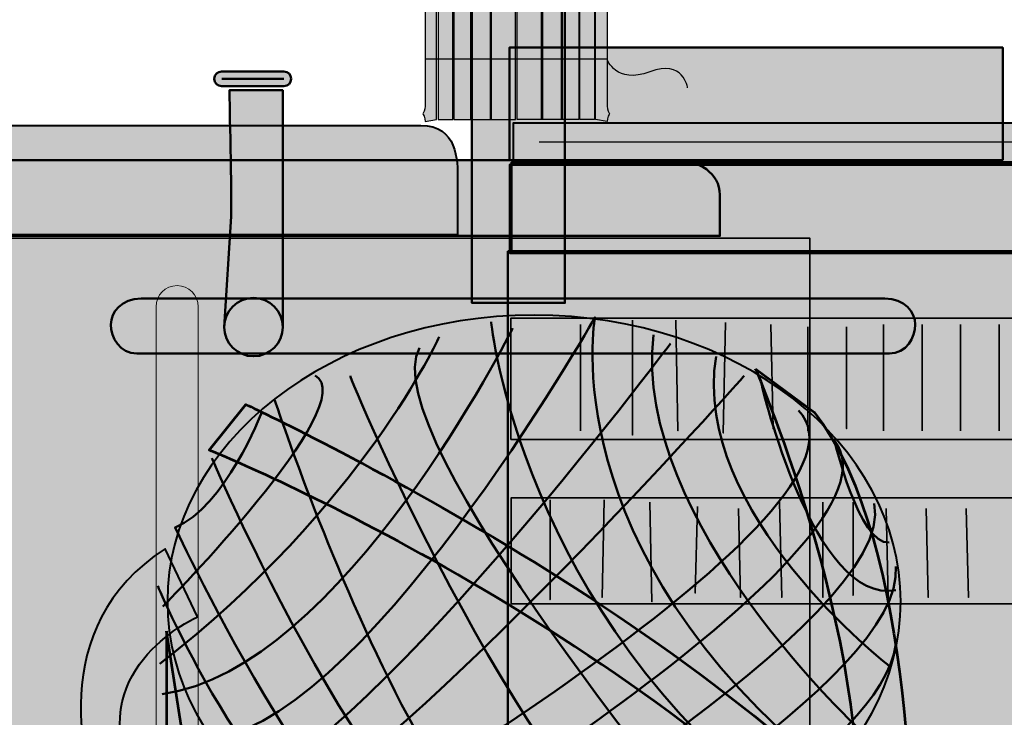
# Model space of a CAD drawing. Units: inches. Extents: x -2593 to 3187, y -2469 to 3310.
# Drawn here: x 325 to 378, y 252 to 290 of the extents above; entities that cross this region are included whole.
import ezdxf

# ---------------------------------------------------------------- set-up
doc = ezdxf.new("R2010")
doc.units = ezdxf.units.IN
doc.header["$MEASUREMENT"] = 0
doc.layers.add('Calque 1', color=7, linetype='Continuous')

# ---------------------------------------------------------------- blocks, each defined once
blk = doc.blocks.new('block 3')
at = {"layer": 'Calque 1', "true_color": 0x515254}
h = blk.add_hatch(color=251, dxfattribs=at)
h.dxf.hatch_style = 2
edge = h.paths.add_edge_path()
edge.add_spline(control_points=[(294.212, 246.331), (294.212, 245.698), (293.699, 245.185), (293.065, 245.185), (293.065, 245.185), (293.065, 245.185), (293.065, 245.185), (292.432, 245.185), (291.919, 245.698), (291.919, 246.331), (291.919, 246.331), (291.919, 274.377), (291.919, 274.377), (291.919, 275.01), (292.432, 275.523), (293.065, 275.523), (293.065, 275.523), (293.065, 275.523), (293.065, 275.523), (293.699, 275.523), (294.212, 275.01), (294.212, 274.377), (294.212, 274.377), (294.212, 246.331), (294.212, 246.331)], knot_values=[0, 0, 0, 0, 1, 1, 1, 2, 2, 2, 3, 3, 3, 4, 4, 4, 5, 5, 5, 6, 6, 6, 7, 7, 7, 8, 8, 8, 8], degree=3, periodic=1)
h = blk.add_hatch(color=251, dxfattribs=at)
h.dxf.hatch_style = 2
edge = h.paths.add_edge_path()
edge.add_spline(control_points=[(307.618, 246.331), (307.618, 245.698), (307.104, 245.185), (306.471, 245.185), (306.471, 245.185), (306.471, 245.185), (306.471, 245.185), (305.838, 245.185), (305.325, 245.698), (305.325, 246.331), (305.325, 246.331), (305.325, 274.377), (305.325, 274.377), (305.325, 275.01), (305.838, 275.523), (306.471, 275.523), (306.471, 275.523), (306.471, 275.523), (306.471, 275.523), (307.104, 275.523), (307.618, 275.01), (307.618, 274.377), (307.618, 274.377), (307.618, 246.331), (307.618, 246.331)], knot_values=[0, 0, 0, 0, 1, 1, 1, 2, 2, 2, 3, 3, 3, 4, 4, 4, 5, 5, 5, 6, 6, 6, 7, 7, 7, 8, 8, 8, 8], degree=3, periodic=1)
h = blk.add_hatch(color=251, dxfattribs=at)
h.dxf.hatch_style = 2
edge = h.paths.add_edge_path()
edge.add_spline(control_points=[(321.023, 246.331), (321.023, 245.698), (320.51, 245.185), (319.877, 245.185), (319.877, 245.185), (319.877, 245.185), (319.877, 245.185), (319.243, 245.185), (318.73, 245.698), (318.73, 246.331), (318.73, 246.331), (318.73, 274.377), (318.73, 274.377), (318.73, 275.01), (319.243, 275.523), (319.877, 275.523), (319.877, 275.523), (319.877, 275.523), (319.877, 275.523), (320.51, 275.523), (321.023, 275.01), (321.023, 274.377), (321.023, 274.377), (321.023, 246.331), (321.023, 246.331)], knot_values=[0, 0, 0, 0, 1, 1, 1, 2, 2, 2, 3, 3, 3, 4, 4, 4, 5, 5, 5, 6, 6, 6, 7, 7, 7, 8, 8, 8, 8], degree=3, periodic=1)
h = blk.add_hatch(color=251, dxfattribs=at)
h.dxf.hatch_style = 2
edge = h.paths.add_edge_path()
edge.add_spline(control_points=[(334.429, 246.331), (334.429, 245.698), (333.915, 245.185), (333.282, 245.185), (333.282, 245.185), (333.282, 245.185), (333.282, 245.185), (332.649, 245.185), (332.136, 245.698), (332.136, 246.331), (332.136, 246.331), (332.136, 274.377), (332.136, 274.377), (332.136, 275.01), (332.649, 275.523), (333.282, 275.523), (333.282, 275.523), (333.282, 275.523), (333.282, 275.523), (333.915, 275.523), (334.429, 275.01), (334.429, 274.377), (334.429, 274.377), (334.429, 246.331), (334.429, 246.331)], knot_values=[0, 0, 0, 0, 1, 1, 1, 2, 2, 2, 3, 3, 3, 4, 4, 4, 5, 5, 5, 6, 6, 6, 7, 7, 7, 8, 8, 8, 8], degree=3, periodic=1)
at = {"layer": 'Calque 1', "color": 250, "lineweight": 20, "true_color": 0x1a171b}
for points in [[(294.212, 246.331), (294.212, 245.698), (293.699, 245.185), (293.065, 245.185), (293.065, 245.185), (293.065, 245.185), (293.065, 245.185), (292.432, 245.185), (291.919, 245.698), (291.919, 246.331), (291.919, 246.331), (291.919, 274.377), (291.919, 274.377), (291.919, 275.01), (292.432, 275.523), (293.065, 275.523), (293.065, 275.523), (293.065, 275.523), (293.065, 275.523), (293.699, 275.523), (294.212, 275.01), (294.212, 274.377), (294.212, 274.377), (294.212, 246.331), (294.212, 246.331)], [(307.618, 246.331), (307.618, 245.698), (307.104, 245.185), (306.471, 245.185), (306.471, 245.185), (306.471, 245.185), (306.471, 245.185), (305.838, 245.185), (305.325, 245.698), (305.325, 246.331), (305.325, 246.331), (305.325, 274.377), (305.325, 274.377), (305.325, 275.01), (305.838, 275.523), (306.471, 275.523), (306.471, 275.523), (306.471, 275.523), (306.471, 275.523), (307.104, 275.523), (307.618, 275.01), (307.618, 274.377), (307.618, 274.377), (307.618, 246.331), (307.618, 246.331)], [(321.023, 246.331), (321.023, 245.698), (320.51, 245.185), (319.877, 245.185), (319.877, 245.185), (319.877, 245.185), (319.877, 245.185), (319.243, 245.185), (318.73, 245.698), (318.73, 246.331), (318.73, 246.331), (318.73, 274.377), (318.73, 274.377), (318.73, 275.01), (319.243, 275.523), (319.877, 275.523), (319.877, 275.523), (319.877, 275.523), (319.877, 275.523), (320.51, 275.523), (321.023, 275.01), (321.023, 274.377), (321.023, 274.377), (321.023, 246.331), (321.023, 246.331)], [(334.429, 246.331), (334.429, 245.698), (333.915, 245.185), (333.282, 245.185), (333.282, 245.185), (333.282, 245.185), (333.282, 245.185), (332.649, 245.185), (332.136, 245.698), (332.136, 246.331), (332.136, 246.331), (332.136, 274.377), (332.136, 274.377), (332.136, 275.01), (332.649, 275.523), (333.282, 275.523), (333.282, 275.523), (333.282, 275.523), (333.282, 275.523), (333.915, 275.523), (334.429, 275.01), (334.429, 274.377), (334.429, 274.377), (334.429, 246.331), (334.429, 246.331)]]:
    blk.add_open_spline(points, degree=3, knots=[0, 0, 0, 0, 1, 1, 1, 2, 2, 2, 3, 3, 3, 4, 4, 4, 5, 5, 5, 6, 6, 6, 7, 7, 7, 8, 8, 8, 8], dxfattribs=at)
blk = doc.blocks.new('block 8')
at = {"layer": 'Calque 1', "true_color": 0x2fa4e6}
h = blk.add_hatch(color=142, dxfattribs=at)
h.dxf.hatch_style = 2
edge = h.paths.add_edge_path()
edge.add_spline(control_points=[(364.714, 271), (364.714, 271), (371.667, 255.033), (370.014, 243.732), (370.014, 243.732), (373.195, 243.732), (373.195, 243.732), (373.195, 243.732), (373.533, 261.593), (367.889, 268.649), (367.889, 268.649), (364.714, 271), (364.714, 271)], knot_values=[0, 0, 0, 0, 1, 1, 1, 2, 2, 2, 3, 3, 3, 4, 4, 4, 4], degree=3, periodic=1)
h = blk.add_hatch(color=142, dxfattribs=at)
h.dxf.hatch_style = 2
edge = h.paths.add_edge_path()
edge.add_spline(control_points=[(373.195, 243.732), (362.849, 257.027), (337.019, 269.067), (337.019, 269.067), (337.019, 269.067), (335.016, 266.592), (335.016, 266.592), (335.016, 266.592), (355.852, 258.183), (370.014, 243.732), (370.014, 243.732), (373.195, 243.732), (373.195, 243.732)], knot_values=[0, 0, 0, 0, 1, 1, 1, 2, 2, 2, 3, 3, 3, 4, 4, 4, 4], degree=3, periodic=1)
h = blk.add_hatch(color=142, dxfattribs=at)
h.dxf.hatch_style = 2
h.paths.add_polyline_path([(332.7, 256.742), (332.7, 244.63), (334.581, 244.63)])
at = {"layer": 'Calque 1', "color": 250, "lineweight": 53, "true_color": 0x1a171b}
blk.add_lwpolyline([(332.7, 256.742), (332.7, 244.63), (334.581, 244.63), (332.7, 256.742)], dxfattribs=at)
at = {"layer": 'Calque 1', "color": 250, "lineweight": 40, "true_color": 0x1a171b}
blk.add_open_spline([(372.602, 258.359), (372.602, 249.765), (363.682, 242.797), (352.677, 242.797), (341.674, 242.797), (332.753, 249.765), (332.753, 258.359), (332.753, 266.954), (341.674, 273.921), (352.677, 273.921), (363.682, 273.921), (372.602, 266.954), (372.602, 258.359)], degree=3, knots=[0, 0, 0, 0, 1, 1, 1, 2, 2, 2, 3, 3, 3, 4, 4, 4, 4], dxfattribs=at)
at = {"layer": 'Calque 1', "color": 252, "lineweight": 50, "true_color": 0xa09890}
for points in [[(368.683, 249.099), (353.631, 261.211), (355.983, 273.793), (355.983, 273.793), (355.983, 273.793), (343.048, 250.981), (334.581, 250.863)], [(337.874, 268.619), (337.874, 268.619), (335.874, 263.445), (333.17, 262.387), (333.17, 262.387), (342.578, 242.161), (348.222, 242.866)], [(343.989, 243.925), (343.989, 243.925), (373.429, 261.474), (368.998, 267.105), (368.998, 267.105), (370.329, 261.446), (371.975, 261.564)]]:
    blk.add_open_spline(points, degree=3, knots=[0, 0, 0, 0, 1, 1, 1, 2, 2, 2, 2], dxfattribs=at)
for points in [[(350.339, 273.558), (350.339, 273.558), (351.985, 257.683), (366.567, 246.864)], [(351.514, 273.205), (351.514, 273.205), (342.224, 254.626), (332.464, 253.332)], [(370.564, 251.215), (370.564, 251.215), (357.982, 262.739), (359.158, 272.852)], [(347.517, 272.735), (347.517, 272.735), (343.4, 263.562), (332.347, 254.978)], [(360.099, 272.382), (360.099, 272.382), (342.695, 249.216), (336.228, 248.158)], [(362.686, 244.865), (362.686, 244.865), (343.753, 267.561), (346.458, 272.147)], [(371.975, 254.861), (371.975, 254.861), (361.157, 263.21), (362.568, 271.677)], [(342.695, 270.618), (342.46, 270.853), (353.278, 245.571), (360.334, 243.689)], [(340.775, 270.648), (343.44, 269.149), (332.508, 258.095), (332.508, 258.095)], [(364.097, 270.618), (364.097, 270.618), (346.223, 250.51), (338.462, 246.394)], [(365.038, 270.148), (365.038, 270.148), (367.86, 258.154), (372.328, 258.977)], [(338.579, 269.325), (338.579, 269.325), (349.045, 237.574), (356.924, 242.984)], [(340.696, 245.1), (340.696, 245.1), (372.328, 263.445), (367.037, 268.737)], [(335.169, 266.15), (335.169, 266.15), (345.87, 241.102), (352.925, 242.866)], [(347.517, 242.866), (347.517, 242.866), (372.564, 257.448), (371.153, 263.68)], [(352.925, 242.866), (352.925, 242.866), (372.916, 254.155), (372.328, 260.27)], [(332.229, 259.212), (332.229, 259.212), (338.109, 245.218), (344.929, 243.454)], [(357.394, 242.866), (357.394, 242.866), (371.623, 250.392), (372.328, 256.037)]]:
    blk.add_open_spline(points, degree=3, dxfattribs=at)
at = {"layer": 'Calque 1', "color": 250, "lineweight": 53, "true_color": 0x1a171b}
for points in [[(364.714, 271), (364.714, 271), (371.667, 255.033), (370.014, 243.732), (370.014, 243.732), (373.195, 243.732), (373.195, 243.732), (373.195, 243.732), (373.533, 261.593), (367.889, 268.649), (367.889, 268.649), (364.714, 271), (364.714, 271)], [(373.195, 243.732), (362.849, 257.027), (337.019, 269.067), (337.019, 269.067), (337.019, 269.067), (335.016, 266.592), (335.016, 266.592), (335.016, 266.592), (355.852, 258.183), (370.014, 243.732), (370.014, 243.732), (373.195, 243.732), (373.195, 243.732)]]:
    blk.add_open_spline(points, degree=3, knots=[0, 0, 0, 0, 1, 1, 1, 2, 2, 2, 3, 3, 3, 4, 4, 4, 4], dxfattribs=at)
blk = doc.blocks.new('block 15')
at = {"layer": 'Calque 1', "true_color": 0xc89f83}
h = blk.add_hatch(color=33, dxfattribs=at)
h.dxf.hatch_style = 2
edge = h.paths.add_edge_path()
edge.add_spline(control_points=[(354.355, 380.177), (354.355, 380.177), (354.355, 274.578), (354.355, 274.578), (354.355, 274.578), (349.299, 274.578), (349.299, 274.578), (349.299, 274.578), (349.299, 372.769), (349.299, 380.177), (349.299, 380.177), (354.355, 380.177), (354.355, 380.177)], knot_values=[0, 0, 0, 0, 1, 1, 1, 2, 2, 2, 3, 3, 3, 4, 4, 4, 4], degree=3, periodic=1)
at = {"layer": 'Calque 1', "color": 250, "lineweight": 50, "true_color": 0x1a171b}
blk.add_open_spline([(354.355, 380.177), (354.355, 380.177), (354.355, 274.578), (354.355, 274.578), (354.355, 274.578), (349.299, 274.578), (349.299, 274.578), (349.299, 274.578), (349.299, 372.769), (349.299, 380.177), (349.299, 380.177), (354.355, 380.177), (354.355, 380.177)], degree=3, knots=[0, 0, 0, 0, 1, 1, 1, 2, 2, 2, 3, 3, 3, 4, 4, 4, 4], dxfattribs=at)
blk = doc.blocks.new('block 18')
at = {"layer": 'Calque 1', "true_color": 0x009036}
h = blk.add_hatch(color=104, dxfattribs=at)
h.dxf.hatch_style = 2
edge = h.paths.add_edge_path()
edge.add_spline(control_points=[(335.703, 286.355), (335.483, 286.355), (335.303, 286.534), (335.303, 286.755), (335.303, 286.755), (335.303, 286.755), (335.303, 286.755), (335.303, 286.976), (335.483, 287.155), (335.703, 287.155), (335.703, 287.155), (335.703, 287.155), (335.703, 287.155), (335.703, 287.155), (339.083, 287.155), (339.083, 287.155), (339.304, 287.155), (339.483, 286.976), (339.483, 286.755), (339.483, 286.755), (339.483, 286.755), (339.483, 286.755), (339.483, 286.534), (339.304, 286.355), (339.083, 286.355), (339.083, 286.355), (339.083, 286.355), (339.083, 286.355), (339.083, 286.355), (335.703, 286.355), (335.703, 286.355), (335.703, 286.355), (335.703, 286.355), (335.703, 286.355)], knot_values=[0, 0, 0, 0, 1, 1, 1, 2, 2, 2, 3, 3, 3, 4, 4, 4, 5, 5, 5, 6, 6, 6, 7, 7, 7, 8, 8, 8, 9, 9, 9, 10, 10, 10, 11, 11, 11, 11], degree=3, periodic=1)
at = {"layer": 'Calque 1', "color": 251, "lineweight": 50, "true_color": 0x5f6062}
blk.add_lwpolyline([(339.083, 286.755), (335.704, 286.755)], dxfattribs=at)
blk.add_open_spline([(335.703, 286.355), (335.483, 286.355), (335.303, 286.534), (335.303, 286.755), (335.303, 286.755), (335.303, 286.755), (335.303, 286.755), (335.303, 286.976), (335.483, 287.155), (335.703, 287.155), (335.703, 287.155), (335.703, 287.155), (335.703, 287.155), (335.703, 287.155), (339.083, 287.155), (339.083, 287.155), (339.304, 287.155), (339.483, 286.976), (339.483, 286.755), (339.483, 286.755), (339.483, 286.755), (339.483, 286.755), (339.483, 286.534), (339.304, 286.355), (339.083, 286.355), (339.083, 286.355), (339.083, 286.355), (339.083, 286.355), (339.083, 286.355), (335.703, 286.355), (335.703, 286.355), (335.703, 286.355), (335.703, 286.355), (335.703, 286.355)], degree=3, knots=[0, 0, 0, 0, 1, 1, 1, 2, 2, 2, 3, 3, 3, 4, 4, 4, 5, 5, 5, 6, 6, 6, 7, 7, 7, 8, 8, 8, 9, 9, 9, 10, 10, 10, 11, 11, 11, 11], dxfattribs=at)
blk = doc.blocks.new('block 32')
at = {"layer": 'Calque 1', "true_color": 0xffde7f}
h = blk.add_hatch(color=41, dxfattribs=at)
h.dxf.hatch_style = 2
h.paths.add_polyline_path([(347.473, 284.543), (348.271, 284.543), (348.271, 358.766), (347.473, 358.766)])
h = blk.add_hatch(color=41, dxfattribs=at)
h.dxf.hatch_style = 2
h.paths.add_polyline_path([(348.324, 284.543), (349.265, 284.543), (349.265, 358.766), (348.324, 358.766)])
h = blk.add_hatch(color=41, dxfattribs=at)
h.dxf.hatch_style = 2
h.paths.add_polyline_path([(349.226, 284.543), (350.359, 284.543), (350.359, 358.766), (349.226, 358.766)])
h = blk.add_hatch(color=41, dxfattribs=at)
h.dxf.hatch_style = 2
h.paths.add_polyline_path([(350.296, 284.543), (351.668, 284.543), (351.668, 358.766), (350.296, 358.766)])
h = blk.add_hatch(color=41, dxfattribs=at)
h.dxf.hatch_style = 2
h.paths.add_polyline_path([(353.136, 284.543), (351.764, 284.543), (351.764, 358.766), (353.136, 358.766)])
h = blk.add_hatch(color=41, dxfattribs=at)
h.dxf.hatch_style = 2
h.paths.add_polyline_path([(354.206, 284.543), (353.073, 284.543), (353.073, 358.766), (354.206, 358.766)])
h = blk.add_hatch(color=41, dxfattribs=at)
h.dxf.hatch_style = 2
h.paths.add_polyline_path([(355.108, 284.543), (354.167, 284.543), (354.167, 358.766), (355.108, 358.766)])
h = blk.add_hatch(color=41, dxfattribs=at)
h.dxf.hatch_style = 2
h.paths.add_polyline_path([(355.959, 284.543), (355.161, 284.543), (355.161, 358.766), (355.959, 358.766)])
at = {"layer": 'Calque 1', "color": 7, "lineweight": 25, "true_color": 0xffffff}
for points in [[(347.473, 284.543), (348.271, 284.543), (348.271, 358.766), (347.473, 358.766), (347.473, 284.543)], [(348.324, 284.543), (349.265, 284.543), (349.265, 358.766), (348.324, 358.766), (348.324, 284.543)], [(349.226, 284.543), (350.359, 284.543), (350.359, 358.766), (349.226, 358.766), (349.226, 284.543)], [(350.296, 284.543), (351.668, 284.543), (351.668, 358.766), (350.296, 358.766), (350.296, 284.543)], [(353.136, 284.543), (351.764, 284.543), (351.764, 358.766), (353.136, 358.766), (353.136, 284.543)], [(354.206, 284.543), (353.073, 284.543), (353.073, 358.766), (354.206, 358.766), (354.206, 284.543)], [(355.108, 284.543), (354.167, 284.543), (354.167, 358.766), (355.108, 358.766), (355.108, 284.543)], [(355.959, 284.543), (355.161, 284.543), (355.161, 358.766), (355.959, 358.766), (355.959, 284.543)]]:
    blk.add_lwpolyline(points, dxfattribs=at)
blk = doc.blocks.new('block 31')
at = {"layer": 'Calque 1', "true_color": 0xffde7f}
h = blk.add_hatch(color=41, dxfattribs=at)
h.dxf.hatch_style = 2
edge = h.paths.add_edge_path()
edge.add_spline(control_points=[(346.765, 284.446), (346.765, 284.627), (346.629, 284.855), (346.629, 284.855), (346.629, 284.855), (346.765, 285.083), (346.765, 285.265), (346.765, 285.265), (346.765, 294.945), (346.765, 294.945), (346.765, 295.127), (346.629, 295.355), (346.629, 295.355), (346.629, 295.355), (346.765, 295.582), (346.765, 295.764), (346.765, 295.764), (346.765, 305.445), (346.765, 305.445), (346.765, 305.627), (346.629, 305.854), (346.629, 305.854), (346.629, 305.854), (346.765, 306.082), (346.765, 306.264), (346.765, 306.264), (346.765, 315.944), (346.765, 315.944), (346.765, 316.126), (346.629, 316.354), (346.629, 316.354), (346.629, 316.354), (346.765, 316.582), (346.765, 316.764), (346.765, 316.764), (346.765, 326.444), (346.765, 326.444), (346.765, 326.626), (346.629, 326.853), (346.629, 326.853), (346.629, 326.853), (346.765, 327.081), (346.765, 327.263), (346.765, 327.263), (346.765, 336.943), (346.765, 336.943), (346.765, 337.125), (346.629, 337.353), (346.629, 337.353), (346.629, 337.353), (346.765, 337.581), (346.765, 337.763), (346.765, 337.763), (346.765, 347.443), (346.765, 347.443), (346.765, 347.625), (346.629, 347.853), (346.629, 347.853), (346.629, 347.853), (346.765, 348.08), (346.765, 348.262), (346.765, 348.262), (346.765, 357.943), (346.765, 357.943), (346.765, 358.124), (346.629, 358.352), (346.629, 358.352), (346.629, 358.352), (346.765, 358.58), (346.765, 358.762), (346.765, 358.762), (347.384, 358.766), (347.384, 358.766), (347.384, 358.766), (347.384, 284.543), (347.384, 284.543), (347.384, 284.543), (346.765, 284.446), (346.765, 284.446)], knot_values=[0, 0, 0, 0, 1, 1, 1, 2, 2, 2, 3, 3, 3, 4, 4, 4, 5, 5, 5, 6, 6, 6, 7, 7, 7, 8, 8, 8, 9, 9, 9, 10, 10, 10, 11, 11, 11, 12, 12, 12, 13, 13, 13, 14, 14, 14, 15, 15, 15, 16, 16, 16, 17, 17, 17, 18, 18, 18, 19, 19, 19, 20, 20, 20, 21, 21, 21, 22, 22, 22, 23, 23, 23, 24, 24, 24, 25, 25, 25, 26, 26, 26, 26], degree=3, periodic=1)
h = blk.add_hatch(color=41, dxfattribs=at)
h.dxf.hatch_style = 2
edge = h.paths.add_edge_path()
edge.add_spline(control_points=[(356.642, 284.446), (356.642, 284.627), (356.778, 284.855), (356.778, 284.855), (356.778, 284.855), (356.642, 285.083), (356.642, 285.265), (356.642, 285.265), (356.642, 294.945), (356.642, 294.945), (356.642, 295.127), (356.778, 295.355), (356.778, 295.355), (356.778, 295.355), (356.642, 295.582), (356.642, 295.764), (356.642, 295.764), (356.642, 305.445), (356.642, 305.445), (356.642, 305.627), (356.778, 305.854), (356.778, 305.854), (356.778, 305.854), (356.642, 306.082), (356.642, 306.264), (356.642, 306.264), (356.642, 315.944), (356.642, 315.944), (356.642, 316.126), (356.778, 316.354), (356.778, 316.354), (356.778, 316.354), (356.642, 316.582), (356.642, 316.764), (356.642, 316.764), (356.642, 326.444), (356.642, 326.444), (356.642, 326.626), (356.778, 326.853), (356.778, 326.853), (356.778, 326.853), (356.642, 327.081), (356.642, 327.263), (356.642, 327.263), (356.642, 336.943), (356.642, 336.943), (356.642, 337.125), (356.778, 337.353), (356.778, 337.353), (356.778, 337.353), (356.642, 337.581), (356.642, 337.763), (356.642, 337.763), (356.642, 347.443), (356.642, 347.443), (356.642, 347.625), (356.778, 347.853), (356.778, 347.853), (356.778, 347.853), (356.642, 348.08), (356.642, 348.262), (356.642, 348.262), (356.642, 357.943), (356.642, 357.943), (356.642, 358.124), (356.778, 358.352), (356.778, 358.352), (356.778, 358.352), (356.642, 358.58), (356.642, 358.762), (356.642, 358.762), (356.024, 358.766), (356.024, 358.766), (356.024, 358.766), (356.024, 284.543), (356.024, 284.543), (356.024, 284.543), (356.642, 284.446), (356.642, 284.446)], knot_values=[0, 0, 0, 0, 1, 1, 1, 2, 2, 2, 3, 3, 3, 4, 4, 4, 5, 5, 5, 6, 6, 6, 7, 7, 7, 8, 8, 8, 9, 9, 9, 10, 10, 10, 11, 11, 11, 12, 12, 12, 13, 13, 13, 14, 14, 14, 15, 15, 15, 16, 16, 16, 17, 17, 17, 18, 18, 18, 19, 19, 19, 20, 20, 20, 21, 21, 21, 22, 22, 22, 23, 23, 23, 24, 24, 24, 25, 25, 25, 26, 26, 26, 26], degree=3, periodic=1)
at = {"layer": 'Calque 1', "color": 7, "lineweight": 25, "true_color": 0xffffff}
for points, knots in [([(346.765, 284.446), (346.765, 284.627), (346.629, 284.855), (346.629, 284.855), (346.629, 284.855), (346.765, 285.083), (346.765, 285.265), (346.765, 285.265), (346.765, 294.945), (346.765, 294.945), (346.765, 295.127), (346.629, 295.355), (346.629, 295.355), (346.629, 295.355), (346.765, 295.582), (346.765, 295.764), (346.765, 295.764), (346.765, 305.445), (346.765, 305.445), (346.765, 305.627), (346.629, 305.854), (346.629, 305.854), (346.629, 305.854), (346.765, 306.082), (346.765, 306.264), (346.765, 306.264), (346.765, 315.944), (346.765, 315.944), (346.765, 316.126), (346.629, 316.354), (346.629, 316.354), (346.629, 316.354), (346.765, 316.582), (346.765, 316.764), (346.765, 316.764), (346.765, 326.444), (346.765, 326.444), (346.765, 326.626), (346.629, 326.853), (346.629, 326.853), (346.629, 326.853), (346.765, 327.081), (346.765, 327.263), (346.765, 327.263), (346.765, 336.943), (346.765, 336.943), (346.765, 337.125), (346.629, 337.353), (346.629, 337.353), (346.629, 337.353), (346.765, 337.581), (346.765, 337.763), (346.765, 337.763), (346.765, 347.443), (346.765, 347.443), (346.765, 347.625), (346.629, 347.853), (346.629, 347.853), (346.629, 347.853), (346.765, 348.08), (346.765, 348.262), (346.765, 348.262), (346.765, 357.943), (346.765, 357.943), (346.765, 358.124), (346.629, 358.352), (346.629, 358.352), (346.629, 358.352), (346.765, 358.58), (346.765, 358.762), (346.765, 358.762), (347.384, 358.766), (347.384, 358.766), (347.384, 358.766), (347.384, 284.543), (347.384, 284.543), (347.384, 284.543), (346.765, 284.446), (346.765, 284.446)], [0, 0, 0, 0, 1, 1, 1, 2, 2, 2, 3, 3, 3, 4, 4, 4, 5, 5, 5, 6, 6, 6, 7, 7, 7, 8, 8, 8, 9, 9, 9, 10, 10, 10, 11, 11, 11, 12, 12, 12, 13, 13, 13, 14, 14, 14, 15, 15, 15, 16, 16, 16, 17, 17, 17, 18, 18, 18, 19, 19, 19, 20, 20, 20, 21, 21, 21, 22, 22, 22, 23, 23, 23, 24, 24, 24, 25, 25, 25, 26, 26, 26, 26]), ([(356.642, 284.446), (356.642, 284.627), (356.778, 284.855), (356.778, 284.855), (356.778, 284.855), (356.642, 285.083), (356.642, 285.265), (356.642, 285.265), (356.642, 294.945), (356.642, 294.945), (356.642, 295.127), (356.778, 295.355), (356.778, 295.355), (356.778, 295.355), (356.642, 295.582), (356.642, 295.764), (356.642, 295.764), (356.642, 305.445), (356.642, 305.445), (356.642, 305.627), (356.778, 305.854), (356.778, 305.854), (356.778, 305.854), (356.642, 306.082), (356.642, 306.264), (356.642, 306.264), (356.642, 315.944), (356.642, 315.944), (356.642, 316.126), (356.778, 316.354), (356.778, 316.354), (356.778, 316.354), (356.642, 316.582), (356.642, 316.764), (356.642, 316.764), (356.642, 326.444), (356.642, 326.444), (356.642, 326.626), (356.778, 326.853), (356.778, 326.853), (356.778, 326.853), (356.642, 327.081), (356.642, 327.263), (356.642, 327.263), (356.642, 336.943), (356.642, 336.943), (356.642, 337.125), (356.778, 337.353), (356.778, 337.353), (356.778, 337.353), (356.642, 337.581), (356.642, 337.763), (356.642, 337.763), (356.642, 347.443), (356.642, 347.443), (356.642, 347.625), (356.778, 347.853), (356.778, 347.853), (356.778, 347.853), (356.642, 348.08), (356.642, 348.262), (356.642, 348.262), (356.642, 357.943), (356.642, 357.943), (356.642, 358.124), (356.778, 358.352), (356.778, 358.352), (356.778, 358.352), (356.642, 358.58), (356.642, 358.762), (356.642, 358.762), (356.024, 358.766), (356.024, 358.766), (356.024, 358.766), (356.024, 284.543), (356.024, 284.543), (356.024, 284.543), (356.642, 284.446), (356.642, 284.446)], [0, 0, 0, 0, 1, 1, 1, 2, 2, 2, 3, 3, 3, 4, 4, 4, 5, 5, 5, 6, 6, 6, 7, 7, 7, 8, 8, 8, 9, 9, 9, 10, 10, 10, 11, 11, 11, 12, 12, 12, 13, 13, 13, 14, 14, 14, 15, 15, 15, 16, 16, 16, 17, 17, 17, 18, 18, 18, 19, 19, 19, 20, 20, 20, 21, 21, 21, 22, 22, 22, 23, 23, 23, 24, 24, 24, 25, 25, 25, 26, 26, 26, 26]), ([(361.021, 354.711), (361.021, 354.711), (360.785, 356.298), (358.963, 355.593), (357.14, 354.887), (356.642, 356.27), (356.642, 356.27), (356.642, 356.27), (346.556, 356.27), (346.556, 356.27)], [0, 0, 0, 0, 1, 1, 1, 2, 2, 2, 3, 3, 3, 3]), ([(361.021, 316.865), (361.021, 316.865), (360.785, 315.277), (358.963, 315.983), (357.14, 316.688), (356.642, 315.305), (356.642, 315.305), (356.642, 315.305), (346.687, 315.305), (346.687, 315.305)], [0, 0, 0, 0, 1, 1, 1, 2, 2, 2, 3, 3, 3, 3])]:
    blk.add_open_spline(points, degree=3, knots=knots, dxfattribs=at)
at = {"layer": 'Calque 1'}
blk.add_blockref('block 32', (0, 0), dxfattribs=at)
blk = doc.blocks.new('block 30')
at = {"layer": 'Calque 1', "color": 7, "lineweight": 25, "true_color": 0xffffff}
blk.add_open_spline([(361.021, 286.26), (361.021, 286.26), (360.785, 287.847), (358.963, 287.142), (357.14, 286.436), (356.642, 287.819), (356.642, 287.819), (356.642, 287.819), (346.818, 287.819), (346.818, 287.819)], degree=3, knots=[0, 0, 0, 0, 1, 1, 1, 2, 2, 2, 3, 3, 3, 3], dxfattribs=at)
at = {"layer": 'Calque 1'}
blk.add_blockref('block 31', (0, 0), dxfattribs=at)

msp = doc.modelspace()

# ---------------------------------------------------------------- hatches: boundary and pattern name
at = {"layer": 'Calque 1', "true_color": 0xc8b6b1}
h = msp.add_hatch(color=9, dxfattribs=at)
h.dxf.hatch_style = 2
h.paths.add_polyline_path([(378.147, 282.344), (351.34, 282.344), (351.34, 288.45), (378.147, 288.45)])
at = {"layer": 'Calque 1', "true_color": 0x5f6062}
h = msp.add_hatch(color=251, dxfattribs=at)
h.dxf.hatch_style = 2
edge = h.paths.add_edge_path()
edge.add_spline(control_points=[(339.02, 273.271), (339.02, 272.394), (338.309, 271.683), (337.432, 271.683), (336.555, 271.683), (335.845, 272.394), (335.845, 273.271), (335.845, 273.271), (336.227, 279.282), (336.227, 279.282), (336.227, 281.399), (336.123, 286.137), (336.123, 286.137), (336.123, 286.137), (339.02, 286.137), (339.02, 286.137), (339.02, 286.137), (339.02, 281.7), (339.02, 279.297), (339.02, 279.297), (339.02, 273.271), (339.02, 273.271)], knot_values=[0, 0, 0, 0, 1, 1, 1, 2, 2, 2, 3, 3, 3, 4, 4, 4, 5, 5, 5, 6, 6, 6, 7, 7, 7, 7], degree=3, periodic=1)
at = {"layer": 'Calque 1', "true_color": 0x785237}
h = msp.add_hatch(color=27, dxfattribs=at)
h.dxf.hatch_style = 2
edge = h.paths.add_edge_path()
edge.add_spline(control_points=[(348.522, 278.283), (348.522, 278.283), (348.522, 280.223), (348.522, 281.282), (348.522, 282.34), (348.522, 284.222), (346.522, 284.222), (344.524, 284.222), (322.416, 284.222), (321.005, 284.222), (319.594, 284.222), (318.3, 283.516), (317.477, 282.693), (316.654, 281.87), (315.949, 280.929), (315.949, 279.87), (315.949, 278.812), (315.949, 278.283), (315.949, 278.283), (315.949, 278.283), (348.522, 278.283), (348.522, 278.283)], knot_values=[0, 0, 0, 0, 1, 1, 1, 2, 2, 2, 3, 3, 3, 4, 4, 4, 5, 5, 5, 6, 6, 6, 7, 7, 7, 7], degree=3, periodic=1)
h = msp.add_hatch(color=27, dxfattribs=at)
h.dxf.hatch_style = 2
edge = h.paths.add_edge_path()
edge.add_spline(control_points=[(351.543, 282.134), (351.543, 282.134), (351.543, 284.339), (351.543, 284.339), (351.543, 284.339), (380.03, 284.339), (382.323, 284.339), (384.616, 284.339), (385.322, 282.928), (386.292, 282.222), (386.292, 282.222), (351.543, 282.134), (351.543, 282.134)], knot_values=[0, 0, 0, 0, 1, 1, 1, 2, 2, 2, 3, 3, 3, 4, 4, 4, 4], degree=3, periodic=1)
at = {"layer": 'Calque 1', "true_color": 0x62a086}
h = msp.add_hatch(color=125, dxfattribs=at)
h.dxf.hatch_style = 2
edge = h.paths.add_edge_path()
edge.add_spline(control_points=[(285.397, 282.34), (285.397, 282.34), (359.245, 282.34), (360.421, 282.34), (361.597, 282.34), (362.773, 281.634), (362.773, 280.459), (362.773, 279.283), (362.773, 278.224), (362.773, 278.224), (362.773, 278.224), (285.397, 278.224), (285.397, 278.224), (285.397, 278.224), (285.397, 282.34), (285.397, 282.34)], knot_values=[0, 0, 0, 0, 1, 1, 1, 2, 2, 2, 3, 3, 3, 4, 4, 4, 5, 5, 5, 5], degree=3, periodic=1)
at = {"layer": 'Calque 1', "true_color": 0x5f6062}
h = msp.add_hatch(color=251, dxfattribs=at)
h.dxf.hatch_style = 2
h.paths.add_polyline_path([(411.337, 277.289), (351.37, 277.289), (351.37, 282.099), (411.337, 282.099)])
at = {"layer": 'Calque 1', "true_color": 0x62a086}
h = msp.add_hatch(color=125, dxfattribs=at)
h.dxf.hatch_style = 2
h.paths.add_polyline_path([(411.427, 277.342), (351.455, 277.342), (351.455, 282.222), (411.427, 282.222)])
at = {"layer": 'Calque 1', "true_color": 0x5f6062}
h = msp.add_hatch(color=251, dxfattribs=at)
h.dxf.hatch_style = 2
h.paths.add_polyline_path([(367.654, 242.358), (285.397, 242.358), (285.397, 278.107), (367.654, 278.107)])
at = {"layer": 'Calque 1', "true_color": 0xb17851}
h = msp.add_hatch(color=35, dxfattribs=at)
h.dxf.hatch_style = 2
h.paths.add_polyline_path([(351.249, 277.401), (351.249, 214.371), (285.397, 214.371), (285.397, 197.908), (411.457, 197.908), (411.457, 277.401)])
at = {"layer": 'Calque 1', "true_color": 0x5f6062}
h = msp.add_hatch(color=251, dxfattribs=at)
h.dxf.hatch_style = 2
edge = h.paths.add_edge_path()
edge.add_spline(control_points=[(361.684, 271.829), (366.553, 271.829), (371.034, 271.829), (371.975, 271.829), (372.916, 271.829), (373.386, 272.697), (373.386, 273.403), (373.386, 274.108), (372.798, 274.814), (371.74, 274.814), (370.681, 274.814), (363.197, 274.814), (361.551, 274.814), (361.551, 274.814), (341.871, 274.814), (341.871, 274.814), (340.225, 274.814), (332.388, 274.814), (331.33, 274.814), (330.272, 274.814), (329.684, 274.108), (329.684, 273.403), (329.684, 272.697), (330.154, 271.829), (331.095, 271.829), (332.035, 271.829), (336.87, 271.829), (341.738, 271.829), (341.738, 271.829), (361.684, 271.829), (361.684, 271.829)], knot_values=[0, 0, 0, 0, 1, 1, 1, 2, 2, 2, 3, 3, 3, 4, 4, 4, 5, 5, 5, 6, 6, 6, 7, 7, 7, 8, 8, 8, 9, 9, 9, 10, 10, 10, 10], degree=3, periodic=1)
h = msp.add_hatch(color=251, dxfattribs=at)
h.dxf.hatch_style = 2
edge = h.paths.add_edge_path()
edge.add_spline(control_points=[(339.02, 273.271), (339.02, 272.394), (338.309, 271.683), (337.432, 271.683), (336.555, 271.683), (335.845, 272.394), (335.845, 273.271), (335.845, 274.147), (336.555, 274.858), (337.432, 274.858), (338.309, 274.858), (339.02, 274.147), (339.02, 273.271)], knot_values=[0, 0, 0, 0, 1, 1, 1, 2, 2, 2, 3, 3, 3, 4, 4, 4, 4], degree=3, periodic=1)
at = {"layer": 'Calque 1', "true_color": 0x297a91}
h = msp.add_hatch(color=137, dxfattribs=at)
h.dxf.hatch_style = 2
h.paths.add_polyline_path([(411.518, 267.171), (351.422, 267.171), (351.422, 273.756), (411.518, 273.756)])
h = msp.add_hatch(color=137, dxfattribs=at)
h.dxf.hatch_style = 2
edge = h.paths.add_edge_path()
edge.add_spline(control_points=[(358.021, 273.638), (358.021, 273.638), (358.021, 267.406), (358.021, 267.406), (358.021, 267.406), (358.021, 273.638), (358.021, 273.638)], knot_values=[0, 0, 0, 0, 1, 1, 1, 2, 2, 2, 2], degree=3, periodic=1)
h = msp.add_hatch(color=137, dxfattribs=at)
h.dxf.hatch_style = 2
edge = h.paths.add_edge_path()
edge.add_spline(control_points=[(360.373, 273.638), (360.373, 273.638), (360.49, 267.641), (360.49, 267.641), (360.49, 267.641), (360.373, 273.638), (360.373, 273.638)], knot_values=[0, 0, 0, 0, 1, 1, 1, 2, 2, 2, 2], degree=3, periodic=1)
h = msp.add_hatch(color=137, dxfattribs=at)
h.dxf.hatch_style = 2
edge = h.paths.add_edge_path()
edge.add_spline(control_points=[(363.077, 273.521), (363.077, 273.521), (362.96, 267.524), (362.96, 267.524), (362.96, 267.524), (363.077, 273.521), (363.077, 273.521)], knot_values=[0, 0, 0, 0, 1, 1, 1, 2, 2, 2, 2], degree=3, periodic=1)
h = msp.add_hatch(color=137, dxfattribs=at)
h.dxf.hatch_style = 2
edge = h.paths.add_edge_path()
edge.add_spline(control_points=[(365.547, 273.403), (365.547, 273.403), (365.664, 267.759), (365.664, 267.759), (365.664, 267.759), (365.547, 273.403), (365.547, 273.403)], knot_values=[0, 0, 0, 0, 1, 1, 1, 2, 2, 2, 2], degree=3, periodic=1)
h = msp.add_hatch(color=137, dxfattribs=at)
h.dxf.hatch_style = 2
edge = h.paths.add_edge_path()
edge.add_spline(control_points=[(367.546, 273.285), (367.546, 273.285), (367.546, 267.641), (367.546, 267.641), (367.546, 267.641), (367.546, 273.285), (367.546, 273.285)], knot_values=[0, 0, 0, 0, 1, 1, 1, 2, 2, 2, 2], degree=3, periodic=1)
h = msp.add_hatch(color=137, dxfattribs=at)
h.dxf.hatch_style = 2
edge = h.paths.add_edge_path()
edge.add_spline(control_points=[(369.662, 273.285), (369.662, 273.285), (369.662, 267.759), (369.662, 267.759), (369.662, 267.759), (369.662, 273.285), (369.662, 273.285)], knot_values=[0, 0, 0, 0, 1, 1, 1, 2, 2, 2, 2], degree=3, periodic=1)
at = {"layer": 'Calque 1', "true_color": 0xa01f28}
h = msp.add_hatch(color=244, dxfattribs=at)
h.dxf.hatch_style = 2
h.paths.add_polyline_path([(411.374, 258.234), (351.435, 258.234), (351.435, 263.995), (411.374, 263.995)])
h = msp.add_hatch(color=244, dxfattribs=at)
h.dxf.hatch_style = 2
edge = h.paths.add_edge_path()
edge.add_spline(control_points=[(353.552, 263.878), (353.552, 263.878), (353.552, 258.469), (353.552, 258.469), (353.552, 258.469), (353.552, 263.878), (353.552, 263.878)], knot_values=[0, 0, 0, 0, 1, 1, 1, 2, 2, 2, 2], degree=3, periodic=1)
h = msp.add_hatch(color=244, dxfattribs=at)
h.dxf.hatch_style = 2
edge = h.paths.add_edge_path()
edge.add_spline(control_points=[(356.492, 263.878), (356.492, 263.878), (356.374, 258.586), (356.374, 258.586), (356.374, 258.586), (356.492, 263.878), (356.492, 263.878)], knot_values=[0, 0, 0, 0, 1, 1, 1, 2, 2, 2, 2], degree=3, periodic=1)
h = msp.add_hatch(color=244, dxfattribs=at)
h.dxf.hatch_style = 2
edge = h.paths.add_edge_path()
edge.add_spline(control_points=[(358.962, 263.76), (358.962, 263.76), (359.079, 258.351), (359.079, 258.351), (359.079, 258.351), (358.962, 263.76), (358.962, 263.76)], knot_values=[0, 0, 0, 0, 1, 1, 1, 2, 2, 2, 2], degree=3, periodic=1)
h = msp.add_hatch(color=244, dxfattribs=at)
h.dxf.hatch_style = 2
edge = h.paths.add_edge_path()
edge.add_spline(control_points=[(366.017, 263.76), (366.017, 263.76), (366.135, 258.586), (366.135, 258.586), (366.135, 258.586), (366.017, 263.76), (366.017, 263.76)], knot_values=[0, 0, 0, 0, 1, 1, 1, 2, 2, 2, 2], degree=3, periodic=1)
h = msp.add_hatch(color=244, dxfattribs=at)
h.dxf.hatch_style = 2
edge = h.paths.add_edge_path()
edge.add_spline(control_points=[(368.369, 263.76), (368.369, 263.76), (368.369, 258.586), (368.369, 258.586), (368.369, 258.586), (368.369, 263.76), (368.369, 263.76)], knot_values=[0, 0, 0, 0, 1, 1, 1, 2, 2, 2, 2], degree=3, periodic=1)
at = {"layer": 'Calque 1', "true_color": 0x5f6062}
h = msp.add_hatch(color=251, dxfattribs=at)
h.dxf.hatch_style = 2
edge = h.paths.add_edge_path()
edge.add_spline(control_points=[(370.015, 263.76), (370.015, 263.76), (370.015, 258.704), (370.015, 258.704), (370.015, 258.704), (370.015, 263.76), (370.015, 263.76)], knot_values=[0, 0, 0, 0, 1, 1, 1, 2, 2, 2, 2], degree=3, periodic=1)
at = {"layer": 'Calque 1', "true_color": 0xa01f28}
h = msp.add_hatch(color=244, dxfattribs=at)
h.dxf.hatch_style = 2
edge = h.paths.add_edge_path()
edge.add_spline(control_points=[(361.549, 263.525), (361.549, 263.525), (361.431, 258.822), (361.431, 258.822), (361.431, 258.822), (361.549, 263.525), (361.549, 263.525)], knot_values=[0, 0, 0, 0, 1, 1, 1, 2, 2, 2, 2], degree=3, periodic=1)
h = msp.add_hatch(color=244, dxfattribs=at)
h.dxf.hatch_style = 2
edge = h.paths.add_edge_path()
edge.add_spline(control_points=[(363.783, 263.408), (363.783, 263.408), (363.901, 258.586), (363.901, 258.586), (363.901, 258.586), (363.783, 263.408), (363.783, 263.408)], knot_values=[0, 0, 0, 0, 1, 1, 1, 2, 2, 2, 2], degree=3, periodic=1)
h = msp.add_hatch(color=244, dxfattribs=at)
h.dxf.hatch_style = 2
edge = h.paths.add_edge_path()
edge.add_spline(control_points=[(371.801, 263.408), (371.801, 263.408), (371.919, 258.586), (371.919, 258.586), (371.919, 258.586), (371.801, 263.408), (371.801, 263.408)], knot_values=[0, 0, 0, 0, 1, 1, 1, 2, 2, 2, 2], degree=3, periodic=1)
h = msp.add_hatch(color=244, dxfattribs=at)
h.dxf.hatch_style = 2
edge = h.paths.add_edge_path()
edge.add_spline(control_points=[(373.98, 263.408), (373.98, 263.408), (374.098, 258.586), (374.098, 258.586), (374.098, 258.586), (373.98, 263.408), (373.98, 263.408)], knot_values=[0, 0, 0, 0, 1, 1, 1, 2, 2, 2, 2], degree=3, periodic=1)
h = msp.add_hatch(color=244, dxfattribs=at)
h.dxf.hatch_style = 2
edge = h.paths.add_edge_path()
edge.add_spline(control_points=[(376.159, 263.408), (376.159, 263.408), (376.276, 258.586), (376.276, 258.586), (376.276, 258.586), (376.159, 263.408), (376.159, 263.408)], knot_values=[0, 0, 0, 0, 1, 1, 1, 2, 2, 2, 2], degree=3, periodic=1)

# ---------------------------------------------------------------- linework, layer by layer
at = {"layer": 'Calque 1', "color": 250, "lineweight": 50, "true_color": 0x1a171b}
for points in [[(378.147, 282.344), (351.34, 282.344), (351.34, 288.45), (378.147, 288.45), (378.147, 282.344)], [(411.427, 277.342), (351.455, 277.342), (351.455, 282.222), (411.427, 282.222), (411.427, 277.342)], [(351.249, 277.401), (351.249, 214.371), (285.397, 214.371), (285.397, 197.908), (411.457, 197.908), (411.457, 277.401), (351.249, 277.401)]]:
    msp.add_lwpolyline(points, dxfattribs=at)
at = {"layer": 'Calque 1', "color": 7, "lineweight": 25, "true_color": 0xffffff}
msp.add_lwpolyline([(352.954, 283.331), (383.558, 283.331)], dxfattribs=at)
at = {"layer": 'Calque 1', "color": 250, "lineweight": 53, "true_color": 0x1a171b}
msp.add_lwpolyline([(411.337, 277.289), (351.37, 277.289), (351.37, 282.099), (411.337, 282.099), (411.337, 277.289)], dxfattribs=at)
at = {"layer": 'Calque 1', "color": 250, "lineweight": 35, "true_color": 0x1a171b}
for points in [[(367.654, 242.358), (285.397, 242.358), (285.397, 278.107), (367.654, 278.107), (367.654, 242.358)], [(411.518, 267.171), (351.422, 267.171), (351.422, 273.756), (411.518, 273.756), (411.518, 267.171)], [(355.199, 273.403), (355.199, 267.641)], [(371.671, 273.403), (371.671, 267.641)], [(373.762, 273.403), (373.762, 267.641)], [(375.854, 273.403), (375.854, 267.641)], [(377.945, 273.403), (377.945, 267.641)], [(411.374, 258.234), (351.435, 258.234), (351.435, 263.995), (411.374, 263.995), (411.374, 258.234)]]:
    msp.add_lwpolyline(points, dxfattribs=at)
at = {"layer": 'Calque 1', "color": 250, "lineweight": 50, "true_color": 0x1a171b}
for points, knots in [([(339.02, 273.271), (339.02, 272.394), (338.309, 271.683), (337.432, 271.683), (336.555, 271.683), (335.845, 272.394), (335.845, 273.271), (335.845, 273.271), (336.227, 279.282), (336.227, 279.282), (336.227, 281.399), (336.123, 286.137), (336.123, 286.137), (336.123, 286.137), (339.02, 286.137), (339.02, 286.137), (339.02, 286.137), (339.02, 281.7), (339.02, 279.297), (339.02, 279.297), (339.02, 273.271), (339.02, 273.271)], [0, 0, 0, 0, 1, 1, 1, 2, 2, 2, 3, 3, 3, 4, 4, 4, 5, 5, 5, 6, 6, 6, 7, 7, 7, 7]), ([(285.397, 282.34), (285.397, 282.34), (359.245, 282.34), (360.421, 282.34), (361.597, 282.34), (362.773, 281.634), (362.773, 280.459), (362.773, 279.283), (362.773, 278.224), (362.773, 278.224), (362.773, 278.224), (285.397, 278.224), (285.397, 278.224), (285.397, 278.224), (285.397, 282.34), (285.397, 282.34)], [0, 0, 0, 0, 1, 1, 1, 2, 2, 2, 3, 3, 3, 4, 4, 4, 5, 5, 5, 5]), ([(361.684, 271.829), (366.553, 271.829), (371.034, 271.829), (371.975, 271.829), (372.916, 271.829), (373.386, 272.697), (373.386, 273.403), (373.386, 274.108), (372.798, 274.814), (371.74, 274.814), (370.681, 274.814), (363.197, 274.814), (361.551, 274.814), (361.551, 274.814), (341.871, 274.814), (341.871, 274.814), (340.225, 274.814), (332.388, 274.814), (331.33, 274.814), (330.272, 274.814), (329.684, 274.108), (329.684, 273.403), (329.684, 272.697), (330.154, 271.829), (331.095, 271.829), (332.035, 271.829), (336.87, 271.829), (341.738, 271.829), (341.738, 271.829), (361.684, 271.829), (361.684, 271.829)], [0, 0, 0, 0, 1, 1, 1, 2, 2, 2, 3, 3, 3, 4, 4, 4, 5, 5, 5, 6, 6, 6, 7, 7, 7, 8, 8, 8, 9, 9, 9, 10, 10, 10, 10]), ([(339.02, 273.271), (339.02, 272.394), (338.309, 271.683), (337.432, 271.683), (336.555, 271.683), (335.845, 272.394), (335.845, 273.271), (335.845, 274.147), (336.555, 274.858), (337.432, 274.858), (338.309, 274.858), (339.02, 274.147), (339.02, 273.271)], [0, 0, 0, 0, 1, 1, 1, 2, 2, 2, 3, 3, 3, 4, 4, 4, 4])]:
    msp.add_open_spline(points, degree=3, knots=knots, dxfattribs=at)
at = {"layer": 'Calque 1', "color": 250, "lineweight": 40, "true_color": 0x1a171b}
for points, knots in [([(348.522, 278.283), (348.522, 278.283), (348.522, 280.223), (348.522, 281.282), (348.522, 282.34), (348.522, 284.222), (346.522, 284.222), (344.524, 284.222), (322.416, 284.222), (321.005, 284.222), (319.594, 284.222), (318.3, 283.516), (317.477, 282.693), (316.654, 281.87), (315.949, 280.929), (315.949, 279.87), (315.949, 278.812), (315.949, 278.283), (315.949, 278.283), (315.949, 278.283), (348.522, 278.283), (348.522, 278.283)], [0, 0, 0, 0, 1, 1, 1, 2, 2, 2, 3, 3, 3, 4, 4, 4, 5, 5, 5, 6, 6, 6, 7, 7, 7, 7]), ([(351.543, 282.134), (351.543, 282.134), (351.543, 284.339), (351.543, 284.339), (351.543, 284.339), (380.03, 284.339), (382.323, 284.339), (384.616, 284.339), (385.322, 282.928), (386.292, 282.222), (386.292, 282.222), (351.543, 282.134), (351.543, 282.134)], [0, 0, 0, 0, 1, 1, 1, 2, 2, 2, 3, 3, 3, 4, 4, 4, 4]), ([(334.394, 257.528), (334.394, 257.528), (328.397, 254.882), (330.69, 249.238), (332.983, 243.593), (332.983, 240.771), (332.983, 238.125), (332.983, 235.479), (342.508, 232.304), (348.329, 237.596), (348.329, 237.596), (340.735, 228.606), (332.277, 234.245), (329.631, 236.008), (330.866, 243.946), (329.455, 246.592), (328.044, 249.238), (326.104, 256.999), (332.63, 261.232), (332.63, 261.232), (334.394, 257.528), (334.394, 257.528)], [0, 0, 0, 0, 1, 1, 1, 2, 2, 2, 3, 3, 3, 4, 4, 4, 5, 5, 5, 6, 6, 6, 7, 7, 7, 7])]:
    msp.add_open_spline(points, degree=3, knots=knots, dxfattribs=at)
at = {"layer": 'Calque 1', "color": 250, "lineweight": 35, "true_color": 0x1a171b}
for points in [[(358.021, 273.638), (358.021, 273.638), (358.021, 267.406), (358.021, 267.406), (358.021, 267.406), (358.021, 273.638), (358.021, 273.638)], [(360.373, 273.638), (360.373, 273.638), (360.49, 267.641), (360.49, 267.641), (360.49, 267.641), (360.373, 273.638), (360.373, 273.638)], [(363.077, 273.521), (363.077, 273.521), (362.96, 267.524), (362.96, 267.524), (362.96, 267.524), (363.077, 273.521), (363.077, 273.521)], [(365.547, 273.403), (365.547, 273.403), (365.664, 267.759), (365.664, 267.759), (365.664, 267.759), (365.547, 273.403), (365.547, 273.403)], [(367.546, 273.285), (367.546, 273.285), (367.546, 267.641), (367.546, 267.641), (367.546, 267.641), (367.546, 273.285), (367.546, 273.285)], [(369.662, 273.285), (369.662, 273.285), (369.662, 267.759), (369.662, 267.759), (369.662, 267.759), (369.662, 273.285), (369.662, 273.285)], [(353.552, 263.878), (353.552, 263.878), (353.552, 258.469), (353.552, 258.469), (353.552, 258.469), (353.552, 263.878), (353.552, 263.878)], [(356.492, 263.878), (356.492, 263.878), (356.374, 258.586), (356.374, 258.586), (356.374, 258.586), (356.492, 263.878), (356.492, 263.878)], [(358.962, 263.76), (358.962, 263.76), (359.079, 258.351), (359.079, 258.351), (359.079, 258.351), (358.962, 263.76), (358.962, 263.76)], [(366.017, 263.76), (366.017, 263.76), (366.135, 258.586), (366.135, 258.586), (366.135, 258.586), (366.017, 263.76), (366.017, 263.76)], [(368.369, 263.76), (368.369, 263.76), (368.369, 258.586), (368.369, 258.586), (368.369, 258.586), (368.369, 263.76), (368.369, 263.76)], [(370.015, 263.76), (370.015, 263.76), (370.015, 258.704), (370.015, 258.704), (370.015, 258.704), (370.015, 263.76), (370.015, 263.76)], [(361.549, 263.525), (361.549, 263.525), (361.431, 258.822), (361.431, 258.822), (361.431, 258.822), (361.549, 263.525), (361.549, 263.525)], [(363.783, 263.408), (363.783, 263.408), (363.901, 258.586), (363.901, 258.586), (363.901, 258.586), (363.783, 263.408), (363.783, 263.408)], [(371.801, 263.408), (371.801, 263.408), (371.919, 258.586), (371.919, 258.586), (371.919, 258.586), (371.801, 263.408), (371.801, 263.408)], [(373.98, 263.408), (373.98, 263.408), (374.098, 258.586), (374.098, 258.586), (374.098, 258.586), (373.98, 263.408), (373.98, 263.408)], [(376.159, 263.408), (376.159, 263.408), (376.276, 258.586), (376.276, 258.586), (376.276, 258.586), (376.159, 263.408), (376.159, 263.408)]]:
    msp.add_open_spline(points, degree=3, knots=[0, 0, 0, 0, 1, 1, 1, 2, 2, 2, 2], dxfattribs=at)

# ---------------------------------------------------------------- block references
at = {"layer": 'Calque 1'}
for name in ['block 15', 'block 30', 'block 18', 'block 3', 'block 8']:
    msp.add_blockref(name, (0, 0), dxfattribs=at)

doc.saveas('drawing.dxf')
